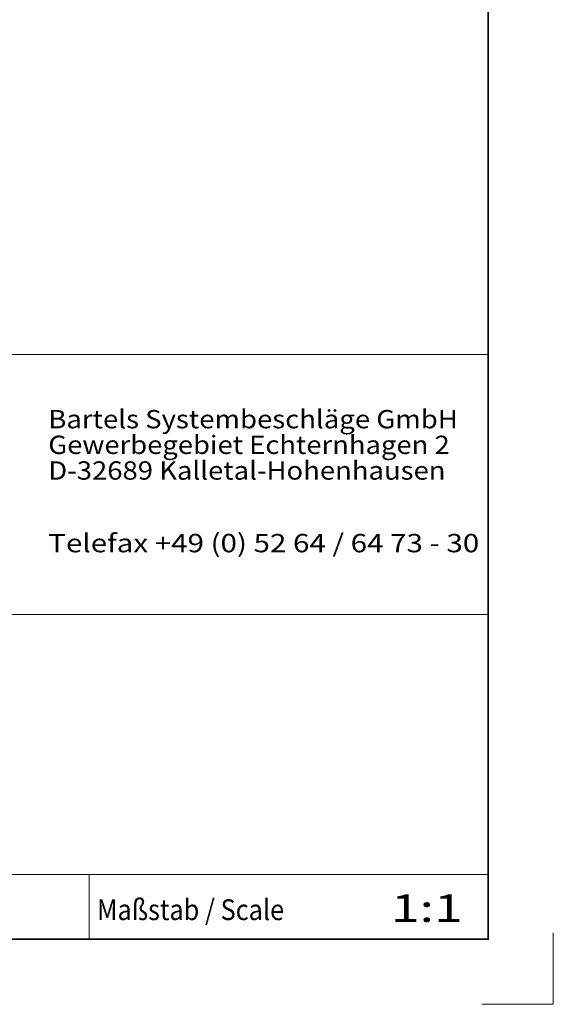
# Model space of a CAD drawing. Units: millimetres. Extents: x -84 to 213, y -189 to 231.
# Drawn here: x 172 to 213, y -189 to -113 of the extents above; entities that cross this region are included whole.
import ezdxf
from ezdxf.enums import TextEntityAlignment as Align

# ---------------------------------------------------------------- set-up
doc = ezdxf.new("R2010")
doc.units = ezdxf.units.MM
doc.header["$LTSCALE"] = 5
doc.linetypes.add('AUSGEZOGEN', pattern=[0])
for name, color, linetype in [('Layer19', 18, 'Continuous'), ('RAHMEN', 18, 'Continuous'), ('RAHMENSCHRIFT', 18, 'Continuous')]:
    doc.layers.add(name, color=color, linetype=linetype)
doc.styles.add('Arial', font='arial.ttf')

msp = doc.modelspace()

# ---------------------------------------------------------------- linework, layer by layer
at = {"layer": 'Layer19', "color": 9, "linetype": 'AUSGEZOGEN', "lineweight": 18}
for p, q in [((212.898, -188.648), (212.898, -183.148)), ((207.398, -188.648), (212.898, -188.648))]:
    msp.add_line(p, q, dxfattribs=at)
at = {"layer": 'RAHMEN', "color": 18, "linetype": 'AUSGEZOGEN', "lineweight": 18}
for p, q in [((207.898, -138.648), (22.898, -138.648)), ((207.898, -158.648), (22.898, -158.648)), ((207.898, -178.648), (22.898, -178.648)), ((177.198, -178.648), (177.198, -183.648))]:
    msp.add_line(p, q, dxfattribs=at)
at = {"layer": 'RAHMEN', "color": 18, "linetype": 'AUSGEZOGEN', "lineweight": 35}
msp.add_lwpolyline([(-79.102, 216.352), (207.898, 216.352), (207.898, -183.648), (-79.102, -183.648)], close=True, dxfattribs=at)

# ---------------------------------------------------------------- texts
at = {"layer": 'RAHMENSCHRIFT', "color": 18, "linetype": 'AUSGEZOGEN', "lineweight": 18, "style": 'Arial'}
for s, height, width, p, p2 in [('Bartels Systembeschläge GmbH', 1.41111, 1.107244, (174.041, -144.332), (205.554, -144.332)), ('Gewerbegebiet Echternhagen 2', 1.41111, 1.110671, (174.041, -146.308), (204.928, -146.308)), ('D-32689 Kalletal-Hohenhausen', 1.41111, 1.112309, (174.041, -148.283), (204.606, -148.283)), ('Telefax +49 (0) 52 64 / 64 73 - 30', 1.41111, 1.132354, (174.037, -153.869), (207.2, -153.869)), ('Maßstab / Scale', 1.6, 0.892216, (177.786, -182.168), (192.183, -182.168))]:
    msp.add_text(s, height=height, dxfattribs=dict(at, width=width)).set_placement(p, p2, align=Align.FIT)
at = {"layer": 'RAHMENSCHRIFT', "color": 5, "linetype": 'AUSGEZOGEN', "lineweight": 18, "style": 'Arial', "width": 1.342784}
msp.add_text('1:1', height=2.1167, dxfattribs=at).set_placement((200.406, -182.313), (205.92, -182.313), align=Align.FIT)

doc.saveas('drawing.dxf')
